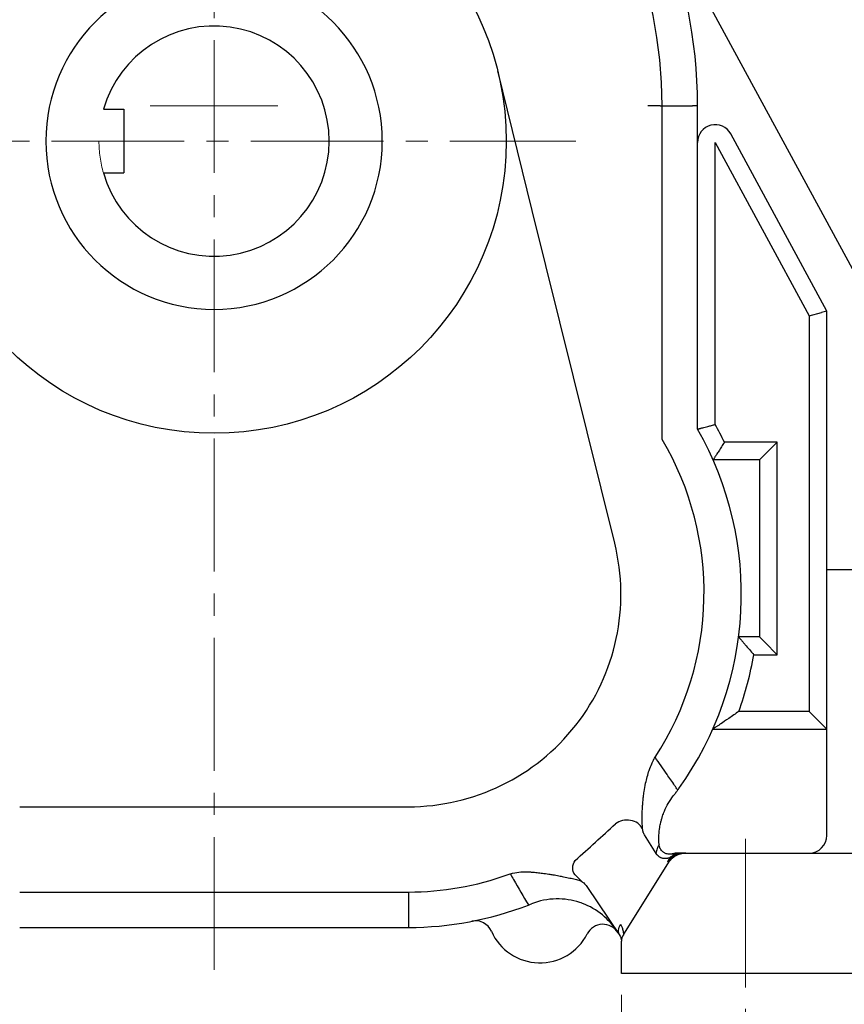
# Model space of a CAD drawing. Units: millimetres. Extents: x 1447 to 3023, y 14 to 2343.
# Drawn here: x 2590 to 2823, y 935 to 1212 of the extents above; entities that cross this region are included whole.
import ezdxf

# ---------------------------------------------------------------- set-up
doc = ezdxf.new("R2010")
doc.units = ezdxf.units.MM
doc.header["$LTSCALE"] = 50
doc.linetypes.add('CENTER2', pattern=[1.125, 0.75, -0.125, 0.125, -0.125])
doc.linetypes.add('PHANTOM', pattern=[2.5, 1.25, -0.25, 0.25, -0.25, 0.25, -0.25])
doc.layers.get('DEFPOINTS').update_dxf_attribs({"linetype": 'CONTINUOUS'})
for name, color, linetype, lineweight in [('C', 1, 'CENTER2', 9), ('D', 7, 'CONTINUOUS', 9), ('O', 3, 'CONTINUOUS', 30), ('P', 6, 'PHANTOM', 9)]:
    doc.layers.add(name, color=color, linetype=linetype, lineweight=lineweight)
doc.styles.get("Standard").update_dxf_attribs({"font": 'romans.shx', "width": 0.8, "bigfont": 'whgtxt.shx'})
doc.dimstyles.get("Standard").update_dxf_attribs({"dimtxt": 3.5, "dimasz": 3.5, "dimexe": 1, "dimexo": 1, "dimgap": 1, "dimtad": 1, "dimdec": 3, "dimdsep": 46, "dimtxsty": 'Standard', "dimcen": 0, "dimclrd": 256, "dimclre": 256, "dimclrt": 256, "dimadec": 3, "dimazin": 2, "dimtp": 0.1, "dimtm": 0.1, "dimtfac": 0.71, "dimtdec": 3, "dimtmove": 0, "dimatfit": 3, "dimfxl": 0, "dimlwd": -1, "dimlwe": -1, "dimarcsym": 0})

# ---------------------------------------------------------------- blocks, each defined once
blk = doc.blocks.new('*D124')
at = {"layer": 'D', "transparency": 16777216}
for p, q in [((2659.32, 1355.31), (2935.6, 1355.31)), ((2929.6, 1334.31), (2929.6, 964.21)), ((2845.63, 943.21), (2935.6, 943.21))]:
    blk.add_line(p, q, dxfattribs=at)
for points in [[(2926.1, 1334.31), (2933.1, 1334.31), (2929.6, 1355.31)], [(2926.1, 964.21), (2933.1, 964.21), (2929.6, 943.21)]]:
    blk.add_solid(points, dxfattribs=at)
at = {"layer": 'DEFPOINTS', "color": 0, "transparency": 16777216}
for p in [(2653.32, 1355.31), (2839.63, 943.21), (2929.6, 943.21)]:
    blk.add_point(p, dxfattribs=at)
at = {"layer": 'D', "transparency": 16777216, "insert": (2913.1, 1141.76), "char_height": 21, "attachment_point": 5, "rotation": 90}
blk.add_mtext('APPROX. 412', dxfattribs=at)
blk = doc.blocks.new('*D131')
at = {"layer": 'D', "transparency": 16777216}
for p, q in [((2759.63, 937.21), (2759.63, 842.54)), ((2839.63, 937.21), (2839.63, 842.54)), ((2780.63, 848.54), (2818.63, 848.54))]:
    blk.add_line(p, q, dxfattribs=at)
for points in [[(2780.63, 852.04), (2780.63, 845.04), (2759.63, 848.54)], [(2818.63, 852.04), (2818.63, 845.04), (2839.63, 848.54)]]:
    blk.add_solid(points, dxfattribs=at)
at = {"layer": 'DEFPOINTS', "color": 0, "transparency": 16777216}
for p in [(2759.63, 943.21), (2839.63, 943.21), (2839.63, 848.54)]:
    blk.add_point(p, dxfattribs=at)
at = {"layer": 'D', "transparency": 16777216, "insert": (2799.63, 865.04), "char_height": 21, "attachment_point": 5}
blk.add_mtext('80', dxfattribs=at)
blk = doc.blocks.new('*D132')
at = {"layer": 'D', "transparency": 16777216}
for p, q in [((2494.63, 933.21), (2494.63, 881.02)), ((2794.63, 933.21), (2794.63, 881.02)), ((2494.63, 840.19), (2494.63, 792.54)), ((2794.63, 840.19), (2794.63, 792.54)), ((2515.63, 798.54), (2773.63, 798.54))]:
    blk.add_line(p, q, dxfattribs=at)
for points in [[(2515.63, 802.04), (2515.63, 795.04), (2494.63, 798.54)], [(2773.63, 802.04), (2773.63, 795.04), (2794.63, 798.54)]]:
    blk.add_solid(points, dxfattribs=at)
at = {"layer": 'DEFPOINTS', "color": 0, "transparency": 16777216}
for p in [(2494.63, 939.21), (2794.63, 939.21), (2794.63, 798.54)]:
    blk.add_point(p, dxfattribs=at)
at = {"layer": 'D', "transparency": 16777216, "insert": (2644.63, 815.04), "char_height": 21, "attachment_point": 5}
blk.add_mtext('300', dxfattribs=at)
blk = doc.blocks.new('*D133')
at = {"layer": 'D', "transparency": 16777216}
for p, q in [((2449.63, 937.21), (2449.63, 742.54)), ((2839.63, 937.21), (2839.63, 742.54)), ((2470.63, 748.54), (2818.63, 748.54))]:
    blk.add_line(p, q, dxfattribs=at)
for points in [[(2470.63, 752.04), (2470.63, 745.04), (2449.63, 748.54)], [(2818.63, 752.04), (2818.63, 745.04), (2839.63, 748.54)]]:
    blk.add_solid(points, dxfattribs=at)
at = {"layer": 'DEFPOINTS', "color": 0, "transparency": 16777216}
for p in [(2449.63, 943.21), (2839.63, 943.21), (2839.63, 748.54)]:
    blk.add_point(p, dxfattribs=at)
at = {"layer": 'D', "transparency": 16777216, "insert": (2644.63, 765.04), "char_height": 21, "attachment_point": 5}
blk.add_mtext('390', dxfattribs=at)

msp = doc.modelspace()

# ---------------------------------------------------------------- linework, layer by layer
at = {"layer": 'C'}
for p, q in [((2644.6319, 944.2132), (2644.6319, 1343.7132)), ((2626.6319, 1188.2132), (2662.6319, 1188.2132)), ((2542.4869, 1178.2132), (2746.7768, 1178.2132))]:
    msp.add_line(p, q, dxfattribs=at)
at = {"layer": 'C', "ltscale": 5}
msp.add_line((2794.6319, 981.2132), (2794.6319, 939.2132), dxfattribs=at)
at = {"layer": 'O'}
for p, q in [((2764.7276, 1253.0922), (2829.6319, 1133.2132)), ((2734.4788, 1158.6229), (2724.7176, 1198.0254)), ((2613.4029, 1187.2132), (2619.1319, 1187.2132)), ((2619.1319, 1187.2132), (2619.1319, 1169.2132)), ((2770.5964, 1188.2132), (2767.0608, 1188.2132)), ((2770.5964, 1188.2132), (2779.6674, 1188.2132)), ((2771.1319, 1094.0128), (2771.1319, 1188.2132)), ((2781.1319, 1188.2132), (2779.6674, 1188.2132)), ((2781.1319, 1096.8983), (2781.1319, 1188.2132)), ((2817.6319, 1130.1732), (2790.5288, 1180.2329)), ((2786.1319, 1098.207), (2786.1319, 1177.8523)), ((2786.1319, 1177.8523), (2812.6319, 1128.9065)), ((2613.4029, 1169.2132), (2619.1319, 1169.2132)), ((2757.7432, 1064.7123), (2734.4788, 1158.6229)), ((2812.6319, 1128.9065), (2816.1674, 1129.8022)), ((2812.6319, 1128.9065), (2812.6319, 1017.2132)), ((2817.6319, 1130.1732), (2816.1674, 1129.8022)), ((2817.6319, 1057.2132), (2817.6319, 1130.1732)), ((2803.6319, 1093.2132), (2788.7121, 1093.2132)), ((2798.6319, 1088.2132), (2803.6319, 1093.2132)), ((2803.6319, 1033.2132), (2803.6319, 1093.2132)), ((2798.6319, 1088.2132), (2785.512, 1088.2132)), ((2798.6319, 1088.2132), (2798.6319, 1038.2132)), ((2817.6319, 982.2132), (2817.6319, 1057.2132)), ((2829.6319, 1057.2132), (2817.6319, 1057.2132)), ((2798.6319, 1038.2132), (2792.7254, 1038.2132)), ((2798.6319, 1038.2132), (2800.0964, 1036.7487)), ((2803.6319, 1033.2132), (2800.0964, 1036.7487)), ((2797.0207, 1033.2132), (2803.6319, 1033.2132)), ((2812.6319, 1017.2132), (2792.8165, 1017.2132)), ((2816.1674, 1013.6777), (2812.6319, 1017.2132)), ((2785.4488, 1012.2132), (2817.6319, 1012.2132)), ((2817.6319, 1012.2132), (2816.1674, 1013.6777)), ((2589.7601, 990.2846), (2699.5037, 990.2846)), ((2769.442, 977.0666), (2766.1334, 982.3987)), ((2760.3247, 954.3216), (2774.6319, 977.2132)), ((2774.6319, 977.2132), (2839.6319, 977.2132)), ((2776.7439, 977.2132), (2775.5445, 977.2132)), ((2777.7873, 977.2132), (2776.7439, 977.2132)), ((2746.5506, 971.0583), (2748.4216, 969.1897)), ((2749.8375, 967.8053), (2759.181, 953.9398)), ((2589.7601, 966.2132), (2699.5037, 966.2132)), ((2699.5037, 966.2132), (2699.5037, 956.2132)), ((2589.7601, 956.2132), (2699.5037, 956.2132)), ((2759.6319, 943.2132), (2759.6319, 952.3528)), ((2839.6319, 943.2132), (2759.6319, 943.2132))]:
    msp.add_line(p, q, dxfattribs=at)
msp.add_circle((2644.6319, 1178.2132), 82.5, dxfattribs=at)
at = {"layer": 'O', "extrusion": (0, 0, -1)}
msp.add_circle((-2644.6319, 1178.2132), 47.5, dxfattribs=at)
at = {"layer": 'O'}
for centre, radius, start, end in [((2644.6319, 1188.2132), 136.5, 0, 180), ((2644.6319, 1188.2132), 126.5, 0, 180), ((2644.6319, 1178.2132), 32.5, 196.07665, 163.92335), ((2786.1319, 1177.8523), 5, 28.431777, 180), ((2699.5037, 1050.2846), 99, 25.697652, 28.951206), ((2699.5037, 1050.2846), 94, 324.319431, 29.72849), ((2698.0211, 1050.7434), 84.9555, 326.836601, 30.618428), ((2699.5037, 1050.2846), 60, 270, 13.913736), ((2699.5037, 1050.2846), 99, 340.48494, 350.070374), ((2812.6319, 982.2132), 5, 270, 0), ((2776.7439, 972.2132), 5, 90, 126.448362), ((2775.5445, 972.2132, 0), 5, 90.000002, 106.628194), ((2699.5037, 1049.0919), 82.8787, 270, 289.869687), ((2699.5037, 1050.2132), 94, 270, 291.113957), ((2718.3533, 953.0957), 5, 23.946091, 100.976152), ((2754.4365, 952.1029), 5, 31.819317, 152.902054), ((2736.6319, 961.2132), 15, 203.946091, 332.902054), ((2762.6319, 952.3528), 3, 143.944052, 180), ((2763.4842, 952.3485, 0), 3.725, 148.015903, 151.630086)]:
    msp.add_arc(centre, radius, start, end, dxfattribs=at)
at = {"layer": 'O', "extrusion": (0, 0, -1)}
for centre, major_axis, ratio, start_param, end_param in [((2782.1213, 996.7139), (-12.8322, -7.9468), 0.99390162, 1.04739589, 1.08411902), ((2776.7439, 972.2132), (0, -5), 0.91536337, 2.09364202, 3.14159265), ((2776.7439, 972.2132), (2.9705, -4.022), 0.69932065, 2.63177671, 3.14159265), ((2748.4348, 973.226), (-0.686, -2.9205), 0.83953034, 0.56034328, 2.0758362), ((2522.1297, 970.5131), (272.7081, 2.1131), 0.02099079, 5.87836888, 5.88099716), ((2761.7302, 955.5215), (-2.5491, -1.5817), 0.8787133, 0, 1.18355504)]:
    msp.add_ellipse(centre, major_axis=major_axis, ratio=ratio, start_param=start_param, end_param=end_param, dxfattribs=at)
at = {"layer": 'O'}
for centre, major_axis, ratio, start_param, end_param in [((2761.091, 982.1398), (4.9647, 0.5935), 0.87268949, 0.32880749, 2.14962446), ((2732.7891, 964.0144), (11.447, 4.4205), 0.13021924, 4.71228724, 4.78670271)]:
    msp.add_ellipse(centre, major_axis=major_axis, ratio=ratio, start_param=start_param, end_param=end_param, dxfattribs=at)
at = {"layer": 'O', "extrusion": (-4.82193e-11, 6.12323e-17, -1)}
msp.add_ellipse((2777.7651, 972.2372), major_axis=(5.4249, 0.1275), ratio=0.9169348, start_param=3.68457701, end_param=4.73802604, dxfattribs=at)
at = {"layer": 'O'}
for points, knots in [([(2782.5964, 1097.2854), (2783.0239, 1097.3979), (2783.5234, 1097.529), (2784.3915, 1097.7556), (2784.7276, 1097.8432), (2785.4171, 1098.0222), (2785.769, 1098.1133), (2786.1252, 1098.2053), (2786.1285, 1098.2061), (2786.1319, 1098.207)], [0.00396426575, 0.00396426575, 0.00396426575, 0.00396426575, 0.00581031564, 0.00581031564, 0.00689962584, 0.00689962584, 0.00799148435, 0.00799148435, 0.00800184177, 0.00800184177, 0.00800184177, 0.00800184177]), ([(2781.1319, 1096.8983), (2781.2713, 1096.9353), (2781.4805, 1096.9908), (2781.7594, 1097.0646), (2781.9686, 1097.1199), (2782.2476, 1097.1935), (2782.4569, 1097.2487), (2782.5964, 1097.2854)], [0, 0, 0, 0, 0.00113264736, 0.00169897104, 0.00226529472, 0.0028316184, 0.00396426575, 0.00396426575, 0.00396426575, 0.00396426575]), ([(2788.7121, 1093.2132), (2788.71, 1093.2099), (2788.7079, 1093.2065), (2788.4334, 1092.7699), (2788.16, 1092.337), (2787.6296, 1091.5009), (2787.3722, 1091.0969), (2786.8849, 1090.3355), (2786.6607, 1089.9867), (2786.4615, 1089.6777)], [-0.00001180895, -0.00001180895, -0.00001180895, -0.00001180895, 0, 0, 0.00153543577, 0.00153543577, 0.00304660228, 0.00304660228, 0.004552378, 0.004552378, 0.004552378, 0.004552378]), ([(2786.4615, 1089.6777), (2786.3714, 1089.538), (2786.2361, 1089.3285), (2786.0554, 1089.0494), (2785.9198, 1088.8402), (2785.7387, 1088.5614), (2785.6027, 1088.3524), (2785.512, 1088.2132)], [0.004552378, 0.004552378, 0.004552378, 0.004552378, 0.00583805279, 0.00648089019, 0.00712372758, 0.00776656498, 0.00905223977, 0.00905223977, 0.00905223977, 0.00905223977]), ([(2792.7254, 1038.2132), (2792.8475, 1038.0742), (2793.0307, 1037.8654), (2793.2745, 1037.5867), (2793.4571, 1037.3774), (2793.7003, 1037.0983), (2793.8824, 1036.8886), (2794.0037, 1036.7487)], [0, 0, 0, 0, 0.00112630025, 0.00168945038, 0.00225260051, 0.00281575064, 0.00394205089, 0.00394205089, 0.00394205089, 0.00394205089]), ([(2794.0037, 1036.7487), (2794.194, 1036.5292), (2794.4015, 1036.2892), (2794.9774, 1035.6206), (2795.3639, 1035.1694), (2796.1773, 1034.2137), (2796.5963, 1033.7183), (2797.0151, 1033.2199), (2797.0179, 1033.2165), (2797.0207, 1033.2132)], [0.00394205089, 0.00394205089, 0.00394205089, 0.00394205089, 0.00488041162, 0.00488041162, 0.00637881624, 0.00637881624, 0.0078847849, 0.0078847849, 0.00789491574, 0.00789491574, 0.00789491574, 0.00789491574]), ([(2792.8165, 1017.2132), (2792.8118, 1017.2099), (2792.8071, 1017.2065), (2791.8361, 1016.5206), (2790.8717, 1015.8504), (2789.1195, 1014.6501), (2788.3376, 1014.123), (2787.6706, 1013.6777)], [-0.00001728938, -0.00001728938, -0.00001728938, -0.00001728938, 0, 0, 0.00354912405, 0.00354912405, 0.0068886375, 0.0068886375, 0.0068886375, 0.0068886375]), ([(2787.6706, 1013.6777), (2787.4598, 1013.537), (2787.1433, 1013.3264), (2786.7206, 1013.0468), (2786.4032, 1012.8375), (2785.9795, 1012.5593), (2785.6612, 1012.3514), (2785.4488, 1012.2132)], [0.0068886375, 0.0068886375, 0.0068886375, 0.0068886375, 0.00886208144, 0.0098488034, 0.01083552537, 0.01182224734, 0.01379569128, 0.01379569128, 0.01379569128, 0.01379569128]), ([(2765.6225, 984.1005), (2765.6045, 984.3481), (2765.5844, 984.6455), (2765.5528, 985.2427), (2765.5404, 985.5238), (2765.5206, 986.1319), (2765.5133, 986.4589), (2765.5064, 987.1455), (2765.5067, 987.5065), (2765.5187, 988.405), (2765.5348, 988.9558), (2765.5784, 989.8786), (2765.5994, 990.2402), (2765.65, 990.9712), (2765.6795, 991.3399), (2765.7566, 992.1799), (2765.8067, 992.6531), (2765.9228, 993.6084), (2765.9887, 994.0905), (2766.1821, 995.3493), (2766.3228, 996.1294), (2766.6198, 997.5266), (2766.7674, 998.1452), (2767.0971, 999.3675), (2767.2791, 999.9711), (2767.6985, 1001.2022), (2767.9385, 1001.8272), (2768.3322, 1002.7212), (2768.4637, 1003.0023), (2768.671, 1003.4175), (2768.7418, 1003.5549), (2768.8233, 1003.7081), (2768.8324, 1003.7251), (2768.8461, 1003.7506), (2768.8507, 1003.7591), (2768.859, 1003.7745), (2768.8627, 1003.7814), (2768.8664, 1003.7883)], [0, 0, 0, 0, 0.0020934081, 0.0020934081, 0.0036724092, 0.0036724092, 0.0052890686, 0.0052890686, 0.0069057281, 0.0069057281, 0.0091606597, 0.0091606597, 0.0105699919, 0.0105699919, 0.0119793242, 0.0119793242, 0.0137409895, 0.0137409895, 0.0155026548, 0.0155026548, 0.0183213193, 0.0183213193, 0.020576251, 0.020576251, 0.0228311826, 0.0228311826, 0.0252355175, 0.0252355175, 0.0263587482, 0.0263587482, 0.0269203636, 0.0269203636, 0.0269905655, 0.0269905655, 0.0270256665, 0.0270256665, 0.0270542528, 0.0270542528, 0.0270542528, 0.0270542528]), ([(2775.5498, 995.0307), (2775.2563, 995.4578), (2774.9626, 995.8849), (2774.6686, 996.3118), (2773.9528, 997.3512), (2773.2351, 998.3899), (2771.3948, 1001.044), (2770.2694, 1002.6583), (2769.1385, 1004.2703)], [-0.058098172, -0.058098172, -0.058098172, -0.058098172, -0.0559414619, -0.0559414619, -0.0559414619, -0.0506910222, -0.0506910222, -0.0425165305, -0.0425165305, -0.0425165305, -0.0425165305]), ([(2774.2901, 993.3373), (2774.3793, 993.4545), (2774.4685, 993.5721), (2774.644, 993.8049), (2774.7303, 993.92), (2774.8705, 994.1076), (2774.9243, 994.1799), (2775.0117, 994.2976), (2775.0453, 994.343), (2775.1124, 994.4337), (2775.146, 994.4792), (2775.2331, 994.5974), (2775.2867, 994.6703), (2775.4257, 994.8601), (2775.511, 994.9771), (2775.6837, 995.2153), (2775.7711, 995.3364), (2775.8581, 995.4576)], [0, 0, 0, 0, 0.00042395558, 0.00042395558, 0.00083506401, 0.00083506401, 0.00109200679, 0.00109200679, 0.00125259602, 0.00125259602, 0.00141318525, 0.00141318525, 0.00167012802, 0.00167012802, 0.00208123646, 0.00208123646, 0.00250519204, 0.00250519204, 0.00250519204, 0.00250519204]), ([(2770.2645, 979.6418), (2770.1962, 980.5046), (2770.1832, 981.3848), (2770.268, 983.001), (2770.347, 983.7353), (2770.5422, 984.9224), (2770.6333, 985.3775), (2770.8117, 986.131), (2770.8902, 986.431), (2771.0612, 987.0279), (2771.1541, 987.3258), (2771.4148, 988.0974), (2771.5941, 988.5694), (2772.1092, 989.7827), (2772.4742, 990.5157), (2773.3069, 991.9571), (2773.7774, 992.664), (2774.2901, 993.3373)], [0, 0, 0, 0, 0.0035373582, 0.0035373582, 0.0064602747, 0.0064602747, 0.0082870975, 0.0082870975, 0.0095057883, 0.0095057883, 0.0107244792, 0.0107244792, 0.0126743845, 0.0126743845, 0.0157942329, 0.0157942329, 0.0190115767, 0.0190115767, 0.0190115767, 0.0190115767]), ([(2766.1334, 982.3987), (2766.0849, 982.4769), (2766.0395, 982.5583), (2765.9565, 982.7249), (2765.9187, 982.8099), (2765.8624, 982.9526), (2765.8419, 983.0086), (2765.8108, 983.1013), (2765.7993, 983.1374), (2765.7772, 983.2104), (2765.7667, 983.2473), (2765.7407, 983.3444), (2765.7259, 983.4052), (2765.6909, 983.5659), (2765.6727, 983.6673), (2765.6424, 983.8785), (2765.6306, 983.9883), (2765.6225, 984.1005)], [-0.00561105938, -0.00561105938, -0.00561105938, -0.00561105938, -0.00466149548, -0.00466149548, -0.00374070625, -0.00374070625, -0.00316521298, -0.00316521298, -0.00280552969, -0.00280552969, -0.0024458464, -0.0024458464, -0.00187035313, -0.00187035313, -0.00094956389, -0.00094956389, 0, 0, 0, 0]), ([(2770.2636, 979.6539), (2770.1991, 979.5224), (2770.1385, 979.3965), (2770.082, 979.2763), (2770.0362, 979.179), (2769.9931, 979.0854), (2769.8707, 978.8142), (2769.7988, 978.6469), (2769.636, 978.246), (2769.5596, 978.0329), (2769.4172, 977.56), (2769.385, 977.349), (2769.4057, 977.1488), (2769.42, 977.1019), (2769.442, 977.0666)], [0.01495512982, 0.01495512982, 0.01495512982, 0.01495512982, 0.01576582892, 0.01576582892, 0.01576582892, 0.01642168435, 0.01642168435, 0.0177381836, 0.0177381836, 0.01984458241, 0.01984458241, 0.0232148205, 0.0232148205, 0.02463252652, 0.02463252652, 0.02463252652, 0.02463252652]), ([(2770.3359, 979.1874), (2770.3312, 979.2072), (2770.3267, 979.227), (2770.3157, 979.2784), (2770.3094, 979.31), (2770.2945, 979.3919), (2770.2867, 979.442), (2770.2736, 979.5424), (2770.2684, 979.5925), (2770.2645, 979.6418)], [-0.00127324023, -0.00127324023, -0.00127324023, -0.00127324023, -0.0011100043, -0.0011100043, -0.00084882682, -0.00084882682, -0.00043094285, -0.00043094285, 0, 0, 0, 0]), ([(2774.1137, 977.0041), (2774.0362, 976.981), (2773.9555, 976.9603), (2773.7529, 976.9177), (2773.6284, 976.8993), (2773.3754, 976.8784), (2773.2475, 976.8759), (2772.9345, 976.8902), (2772.7481, 976.9158), (2772.4017, 976.9977), (2772.2417, 977.05), (2771.99, 977.1564), (2771.8947, 977.2028), (2771.7088, 977.3057), (2771.6183, 977.3623), (2771.3913, 977.5218), (2771.2602, 977.6316), (2770.9939, 977.8965), (2770.8616, 978.0583), (2770.6648, 978.358), (2770.5916, 978.4901), (2770.4667, 978.7621), (2770.4145, 978.9026), (2770.3595, 979.093), (2770.3471, 979.1401), (2770.3359, 979.1874)], [0, 0, 0, 0, 0.0007498059, 0.0007498059, 0.0018292998, 0.0018292998, 0.0029087937, 0.0029087937, 0.0044435726, 0.0044435726, 0.0058108257, 0.0058108257, 0.0066653589, 0.0066653589, 0.0075198921, 0.0075198921, 0.0088871452, 0.0088871452, 0.0105414516, 0.0105414516, 0.0117407704, 0.0117407704, 0.0129400892, 0.0129400892, 0.0133307178, 0.0133307178, 0.0133307178, 0.0133307178]), ([(2771.9862, 975.6483), (2771.9714, 975.6484), (2771.9565, 975.6485), (2771.7762, 975.6515), (2771.616, 975.6677), (2771.3642, 975.7129), (2771.2695, 975.7348), (2771.0842, 975.7871), (2770.9938, 975.8174), (2770.8351, 975.879), (2770.766, 975.9088), (2770.6306, 975.9735), (2770.5642, 976.0083), (2770.3953, 976.1051), (2770.2951, 976.1709), (2770.0448, 976.3573), (2769.9011, 976.4873), (2769.6495, 976.7645), (2769.5396, 976.9093), (2769.442, 977.0666)], [0.0095022421, 0.0095022421, 0.0095022421, 0.0095022421, 0.00977096, 0.00977096, 0.0127774092, 0.0127774092, 0.0146564399, 0.0146564399, 0.0165354707, 0.0165354707, 0.0180386953, 0.0180386953, 0.0195419199, 0.0195419199, 0.0219470793, 0.0219470793, 0.0257953343, 0.0257953343, 0.0293128799, 0.0293128799, 0.0293128799, 0.0293128799]), ([(2773.7734, 976.2352), (2773.6517, 976.1453), (2773.534, 976.0722), (2773.2686, 975.9285), (2773.1228, 975.8659), (2772.8923, 975.7854), (2772.8053, 975.7596), (2772.6512, 975.721), (2772.5835, 975.7066), (2772.4508, 975.683), (2772.3853, 975.6736), (2772.2067, 975.6539), (2772.0953, 975.6482), (2771.9862, 975.6483)], [0, 0, 0, 0, 0.00169289655, 0.00169289655, 0.00390846349, 0.00390846349, 0.00529319282, 0.00529319282, 0.00641263461, 0.00641263461, 0.00753207639, 0.00753207639, 0.00950224212, 0.00950224212, 0.00950224212, 0.00950224212]), ([(2727.6727, 971.1471), (2728.4719, 971.422), (2729.3038, 971.624), (2730.8881, 971.8651), (2731.6362, 971.9224), (2732.7584, 971.9328), (2733.1319, 971.9238), (2733.6476, 971.895), (2733.7896, 971.8854), (2733.9318, 971.8741)], [-0.04065127947, -0.04065127947, -0.04065127947, -0.04065127947, -0.03774528725, -0.03774528725, -0.03522376513, -0.03522376513, -0.03396300407, -0.03396300407, -0.03348395387, -0.03348395387, -0.03348395387, -0.03348395387]), ([(2728.2569, 971.3334), (2728.5711, 970.7928), (2728.8855, 970.2523), (2730.5837, 967.3364), (2731.9722, 964.9643), (2733.3647, 962.5952), (2733.3761, 962.5758), (2733.3875, 962.5564), (2733.3989, 962.537)], [0.0403182658, 0.0403182658, 0.0403182658, 0.0403182658, 0.0429581098, 0.0429581098, 0.0545651278, 0.0545651278, 0.0545651278, 0.0546601531, 0.0546601531, 0.0546601531, 0.0546601531]), ([(2733.9318, 971.8741), (2734.0556, 971.8643), (2734.1794, 971.8541), (2734.8068, 971.801), (2735.3116, 971.753), (2736.3191, 971.6469), (2736.8215, 971.5888), (2737.9415, 971.4479), (2738.5565, 971.3627), (2739.5341, 971.2157), (2739.9049, 971.1571), (2740.5621, 971.0486), (2740.8505, 970.9993), (2741.4192, 970.899), (2741.7001, 970.848), (2742.4178, 970.714), (2742.8469, 970.6303), (2743.9151, 970.4153), (2744.5252, 970.2858), (2745.3514, 970.1101), (2745.6168, 970.0536), (2746.1118, 969.9509), (2746.3413, 969.9047), (2746.5506, 969.8655)], [0.0001182441, 0.0001182441, 0.0001182441, 0.0001182441, 0.0005362945, 0.0005362945, 0.0022381582, 0.0022381582, 0.003940022, 0.003940022, 0.0060673516, 0.0060673516, 0.0073969326, 0.0073969326, 0.008467328, 0.008467328, 0.0095377234, 0.0095377234, 0.011250356, 0.011250356, 0.0139905681, 0.0139905681, 0.01540349, 0.01540349, 0.0168164119, 0.0168164119, 0.0168164119, 0.0168164119]), ([(2746.5506, 969.8655), (2746.8023, 969.8184), (2747.0434, 969.7598), (2747.4967, 969.6217), (2747.7096, 969.5428), (2748.0384, 969.3967), (2748.1606, 969.3362), (2748.3526, 969.2309), (2748.4248, 969.1887), (2748.5659, 969.1009), (2748.6349, 969.0553), (2748.8098, 968.9323), (2748.9132, 968.8522), (2749.1706, 968.6326), (2749.3178, 968.4863), (2749.5937, 968.1664), (2749.7218, 967.9918), (2749.8375, 967.8053)], [-0.0100372217, -0.0100372217, -0.0100372217, -0.0100372217, -0.008338615, -0.008338615, -0.0066914812, -0.0066914812, -0.0056620225, -0.0056620225, -0.0050186109, -0.0050186109, -0.0043751992, -0.0043751992, -0.0033457406, -0.0033457406, -0.0016986068, -0.0016986068, 0, 0, 0, 0]), ([(2747.8645, 963.2635), (2745.734, 963.9662), (2743.4985, 964.3061), (2738.8399, 964.2251), (2736.4558, 963.7473), (2734.2142, 962.8566)], [-0.0140172292, -0.0140172292, -0.0140172292, -0.0140172292, -0.0072559381, -0.0072559381, 0, 0, 0, 0]), ([(2758.2915, 955.2871), (2757.187, 956.9605), (2755.8327, 958.4651), (2752.5917, 961.1184), (2750.6854, 962.2238), (2748.366, 963.0925), (2748.116, 963.1805), (2747.8645, 963.2635)], [-0.0276738599, -0.0276738599, -0.0276738599, -0.0276738599, -0.021469059, -0.021469059, -0.0148152986, -0.0148152986, -0.0140172292, -0.0140172292, -0.0140172292, -0.0140172292]), ([(2760.3247, 954.3216), (2760.3246, 954.3225), (2760.3245, 954.3233), (2760.3125, 954.4713), (2760.2958, 954.6137), (2760.2418, 954.9726), (2760.1984, 955.1823), (2760.0643, 955.704), (2759.9611, 956.0018), (2759.7339, 956.5354), (2759.6124, 956.7742), (2759.4806, 956.9983)], [-0.02132454566, -0.02132454566, -0.02132454566, -0.02132454566, -0.02132054407, -0.02132054407, -0.02062853523, -0.02062853523, -0.0195213211, -0.0195213211, -0.01774977848, -0.01774977848, -0.01613047781, -0.01613047781, -0.01613047781, -0.01613047781]), ([(2759.181, 953.9398), (2759.2091, 953.8946), (2759.2363, 953.8481), (2759.3044, 953.7239), (2759.3438, 953.6441), (2759.4325, 953.4413), (2759.4788, 953.3146), (2759.5173, 953.1792)], [0.01613047781, 0.01613047781, 0.01613047781, 0.01613047781, 0.01679949104, 0.01679949104, 0.01786991222, 0.01786991222, 0.01940573965, 0.01940573965, 0.01940573965, 0.01940573965]), ([(2759.5173, 953.1792), (2759.5218, 953.1636), (2759.5261, 953.1479), (2759.5725, 952.974), (2759.6044, 952.8043), (2759.6243, 952.5754), (2759.6273, 952.5309), (2759.631, 952.443), (2759.6319, 952.3997), (2759.6319, 952.3554)], [0.01940573965, 0.01940573965, 0.01940573965, 0.01940573965, 0.0195825861, 0.0195825861, 0.02134878104, 0.02134878104, 0.02176152891, 0.02176152891, 0.02214691545, 0.02214691545, 0.02214691545, 0.02214691545])]:
    msp.add_open_spline(points, degree=3, knots=knots, dxfattribs=at)
msp.add_open_spline([(2746.621, 975.1431), (2750.4034, 978.5652), (2754.1777, 981.9973), (2757.9416, 985.442)], degree=3, dxfattribs=at)
at = {"layer": 'P'}
msp.add_arc((2644.6319, 1178.2132), 32.5, 180, 196.07665, dxfattribs=at)

# ---------------------------------------------------------------- dimensions: what is measured, and where the dimension line sits
at = {"layer": 'D'}
dim = msp.add_linear_dim(base=(2929.6042, 943.2132), p1=(2653.3213, 1355.3126), p2=(2839.6319, 943.2132), angle=90, text='APPROX. <>', dimstyle='Standard', override={"dimscale": 6, "dimdec": 0}, dxfattribs=at)
dim.commit()
dim.dimension.update_dxf_attribs({"geometry": '*D124', "text_midpoint": (2929.6042, 1141.7629), "dimtype": 160})
dim = msp.add_linear_dim(base=(2839.6319, 748.5443), p1=(2449.6319, 943.2132), p2=(2839.6319, 943.2132), dimstyle='Standard', override={"dimscale": 6, "dimtmove": 0}, dxfattribs=at)
dim.commit()
dim.dimension.update_dxf_attribs({"geometry": '*D133', "text_midpoint": (2644.6319, 748.5443), "dimtype": 160})
for base, p1, p2, override, picture, middle in [((2839.6319, 848.5443), (2759.6319, 943.2132), (2839.6319, 943.2132), {"dimscale": 6}, '*D131', (2799.6319, 865.0443)), ((2794.6319, 798.5443), (2494.6319, 939.2132), (2794.6319, 939.2132), {"dimscale": 6, "dimtmove": 0}, '*D132', (2644.6319, 815.0443))]:
    dim = msp.add_linear_dim(base=base, p1=p1, p2=p2, dimstyle='Standard', override=override, dxfattribs=at)
    dim.commit()
    dim.dimension.update_dxf_attribs({"geometry": picture, "text_midpoint": middle})

doc.saveas('drawing.dxf')
